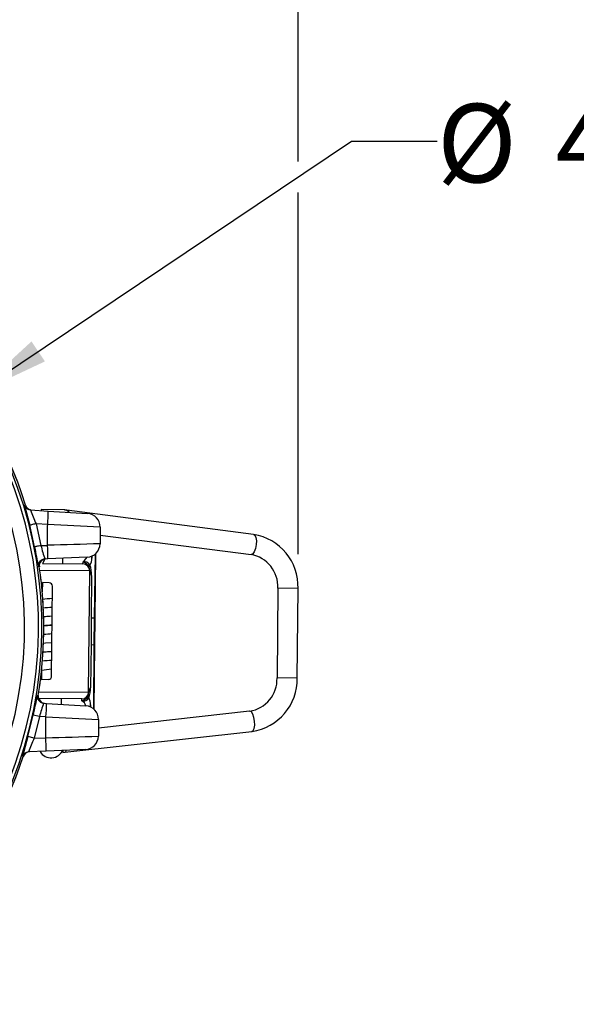
# Model space of a CAD drawing. Units: inches. Extents: x 0 to 10.9, y -0.1 to 8.4.
# Drawn here: x 2.9 to 3.7, y 5.8 to 7.2 of the extents above; entities that cross this region are included whole.
import ezdxf

# ---------------------------------------------------------------- set-up
doc = ezdxf.new("R2010")
doc.units = ezdxf.units.IN
doc.header["$MEASUREMENT"] = 0
doc.layers.add('LAYER_1', color=179, linetype='Continuous')
doc.styles.add('SLDTEXTSTYLE0', font='TXT', dxfattribs={"width": 0.75})
doc.dimstyles.new('SLDDIMSTYLE1', dxfattribs={"dimtxt": 0.114583, "dimasz": 0.114583, "dimexe": 0, "dimexo": 0.0625, "dimgap": 0.028646, "dimtad": 0, "dimtih": 1, "dimtoh": 1, "dimlfac": 4, "dimrnd": 1e-09, "dimzin": 12, "dimdsep": 46, "dimtxsty": 'SLDTEXTSTYLE0', "dimsah": 1, "dimcen": 0, "dimadec": 0, "dimazin": 3, "dimtfac": 1, "dimtdec": 3, "dimtofl": 0, "dimtmove": 0, "dimatfit": 3, "dimfxl": 0, "dimfrac": 2, "dimtolj": 1, "dimtzin": 12, "dimarcsym": 0})
doc.dimstyles.new('SLDDIMSTYLE2', dxfattribs={"dimtxt": 0.114583, "dimasz": 0.114583, "dimexe": 0, "dimexo": 0.0625, "dimgap": 0.028646, "dimtad": 0, "dimtih": 1, "dimtoh": 1, "dimlfac": 4, "dimrnd": 1e-09, "dimzin": 4, "dimdsep": 46, "dimtxsty": 'SLDTEXTSTYLE0', "dimsah": 1, "dimcen": 0.09, "dimadec": 0, "dimazin": 1, "dimtfac": 1, "dimtdec": 3, "dimtofl": 0, "dimtmove": 0, "dimatfit": 3, "dimfxl": 0, "dimfrac": 2, "dimtolj": 1, "dimtzin": 12, "dimarcsym": 0})

# ---------------------------------------------------------------- blocks, each defined once
blk = doc.blocks.new('_D_1')
at = {"layer": 'LAYER_1', "color": 7}
for p, q in [((2.836, 6.6799), (3.388, 7.0506)), ((3.388, 7.0506), (3.513, 7.0506))]:
    blk.add_line(p, q, dxfattribs=at)
blk.add_solid([(2.836, 6.6799), (2.9409, 6.7292), (2.9213, 6.7584)], dxfattribs=at)
at = {"layer": 'LAYER_1', "color": 7, "char_height": 0.11458, "attachment_point": 1, "style": 'SLDTEXTSTYLE0'}
for s, insert in [('%%c', (3.513, 7.1051)), ('4.86', (3.686, 7.1051))]:
    blk.add_mtext(s, dxfattribs=dict(at, insert=insert))
blk = doc.blocks.new('_D_2')
at = {"layer": 'LAYER_1', "color": 7}
for p, q in [((1.3595, 7.2197), (1.3595, 7.803)), ((3.3102, 7.0209), (3.3102, 7.803)), ((1.3595, 7.678), (2.1868, 7.678)), ((3.3102, 7.678), (2.483, 7.678)), ((1.3595, 6.4649), (1.3595, 7.1747)), ((3.3102, 6.4478), (3.3102, 6.9759))]:
    blk.add_line(p, q, dxfattribs=at)
for points in [[(1.3595, 7.678), (1.4741, 7.6603), (1.4741, 7.6956)], [(3.3102, 7.678), (3.1956, 7.6956), (3.1956, 7.6603)]]:
    blk.add_solid(points, dxfattribs=at)
at = {"layer": 'LAYER_1', "color": 7, "insert": (2.1868, 7.7346), "char_height": 0.11458, "attachment_point": 1, "style": 'SLDTEXTSTYLE0'}
blk.add_mtext('7.80', dxfattribs=at)

msp = doc.modelspace()

# ---------------------------------------------------------------- linework, layer by layer
at = {"color": 7, "linetype": 'Continuous', "lineweight": 25}
for p, q in [((2.91124, 6.51932), (2.9125, 6.51925)), ((2.9125, 6.51925), (2.9125, 6.51925)), ((2.92004, 6.51239), (2.94557, 6.51083)), ((2.93561, 6.51296), (2.9356, 6.51144)), ((2.97006, 6.51266), (2.93561, 6.51296)), ((2.94557, 6.51083), (3.00303, 6.50731)), ((2.97005, 6.51223), (2.97006, 6.51266)), ((2.97283, 6.51191), (2.97005, 6.51223)), ((3.24539, 6.47665), (2.97283, 6.51191)), ((2.92577, 6.45851), (2.91867, 6.49)), ((2.92794, 6.49235), (2.93516, 6.46037)), ((2.9449, 6.49132), (2.92794, 6.49235)), ((3.02151, 6.48749), (3.0213, 6.46301)), ((3.02141, 6.47585), (3.2416, 6.44736)), ((2.93516, 6.46037), (2.94462, 6.46078)), ((2.94086, 6.44083), (2.93738, 6.43407)), ((2.94496, 6.44101), (2.94086, 6.44083)), ((3.00247, 6.44352), (2.94496, 6.44101)), ((2.96691, 6.43381), (2.96698, 6.44197)), ((3.00933, 6.44508), (3.00931, 6.44219)), ((3.01306, 6.35467), (3.01446, 6.44827)), ((3.01446, 6.44827), (3.01364, 6.35466)), ((2.93273, 6.42961), (2.93156, 6.42956)), ((3.00619, 6.42363), (2.93352, 6.42426)), ((2.93738, 6.43407), (2.99643, 6.43356)), ((2.99643, 6.43356), (2.99646, 6.43649)), ((3.00464, 6.24647), (3.00619, 6.42363)), ((3.00619, 6.42397), (3.00614, 6.42533)), ((3.00619, 6.42397), (3.00619, 6.42363)), ((3.00901, 6.41692), (3.00847, 6.35471)), ((2.93714, 6.40661), (2.93702, 6.39299)), ((2.94724, 6.40599), (2.93714, 6.40661)), ((2.95071, 6.27001), (2.95186, 6.40104)), ((3.2807, 6.39809), (3.27956, 6.26721)), ((3.31023, 6.39784), (3.2807, 6.39809)), ((3.30909, 6.26695), (3.31023, 6.39784)), ((3.00847, 6.35471), (3.00813, 6.31534)), ((3.00847, 6.35471), (3.00847, 6.35471)), ((3.01306, 6.35467), (3.00847, 6.35471)), ((3.01272, 6.3153), (3.01306, 6.35467)), ((3.01364, 6.35466), (3.01306, 6.35467)), ((3.01364, 6.35466), (3.0133, 6.31529)), ((3.00813, 6.31534), (3.00758, 6.25313)), ((3.00813, 6.31534), (3.00813, 6.31534)), ((3.01272, 6.3153), (3.00813, 6.31534)), ((3.01248, 6.22169), (3.01272, 6.3153)), ((3.0133, 6.31529), (3.01248, 6.22169)), ((3.0133, 6.31529), (3.01272, 6.3153)), ((2.93533, 6.27197), (2.93596, 6.27171)), ((2.93602, 6.27831), (2.9359, 6.26469)), ((3.30909, 6.26695), (3.27956, 6.26721)), ((2.94601, 6.26513), (2.9359, 6.26469)), ((2.92992, 6.24184), (2.93109, 6.24177)), ((2.93142, 6.23727), (2.93562, 6.23181)), ((2.99472, 6.23671), (2.93142, 6.23727)), ((2.93197, 6.2471), (3.00464, 6.24647)), ((2.96512, 6.22882), (2.96519, 6.23697)), ((2.99469, 6.23378), (2.99472, 6.23671)), ((3.00453, 6.24486), (3.00464, 6.24613)), ((3.00464, 6.24647), (3.00464, 6.24613)), ((2.93902, 6.23041), (2.94312, 6.23016)), ((2.94312, 6.23016), (3.00058, 6.22665)), ((3.00743, 6.22785), (3.00741, 6.22497)), ((2.91598, 6.18164), (2.92363, 6.213)), ((2.93299, 6.21098), (2.92363, 6.213)), ((2.93299, 6.21098), (2.92521, 6.17912)), ((2.94244, 6.2104), (2.93299, 6.21098)), ((3.23961, 6.21863), (3.01895, 6.19399)), ((3.01906, 6.20683), (3.01885, 6.18235)), ((2.92521, 6.17912), (2.91598, 6.18164)), ((2.92521, 6.17912), (2.94218, 6.17986)), ((2.96975, 6.15879), (3.24288, 6.18928)), ((2.9093, 6.1525), (2.90804, 6.15245)), ((2.9093, 6.1525), (2.9093, 6.1525)), ((2.94251, 6.16034), (2.91696, 6.15923)), ((3.00002, 6.16285), (2.94251, 6.16034))]:
    msp.add_line(p, q, dxfattribs=at)
at = {"color": 7, "linetype": 'Continuous', "lineweight": 25, "flags": 128}
for points in [[(2.92004, 6.51239), (2.91857, 6.51259), (2.91753, 6.51288)], [(2.97283, 6.51191), (2.97466, 6.51074), (2.97564, 6.50899)], [(2.92794, 6.49235), (2.92615, 6.4919), (2.92443, 6.49146), (2.92285, 6.49106), (2.92145, 6.49071), (2.9203, 6.49042), (2.91944, 6.4902), (2.91889, 6.49006), (2.91867, 6.49)], [(2.94462, 6.46078), (2.9447, 6.46954), (2.94487, 6.48853), (2.9449, 6.49132)], [(3.24539, 6.47665), (3.24722, 6.47548), (3.24869, 6.47225), (3.24937, 6.46745), (3.24916, 6.46183), (3.24808, 6.45623), (3.24631, 6.45151), (3.24411, 6.44839), (3.24181, 6.44735), (3.2416, 6.44736)], [(2.93516, 6.46037), (2.93335, 6.46001), (2.93161, 6.45966), (2.93, 6.45935), (2.92859, 6.45907), (2.92743, 6.45884), (2.92655, 6.45866), (2.92599, 6.45855), (2.92577, 6.45851)], [(2.99646, 6.43649), (2.9986, 6.43886), (3.00247, 6.44352)], [(2.95148, 6.35722), (2.9439, 6.35668), (2.9382, 6.35623)], [(2.93884, 6.34341), (2.94477, 6.34392), (2.95136, 6.34439)], [(2.95114, 6.31854), (2.94189, 6.31788), (2.9385, 6.3176)], [(2.93797, 6.30468), (2.94282, 6.30512), (2.95103, 6.3057)], [(2.94218, 6.17986), (2.94226, 6.18888), (2.94242, 6.20786), (2.94244, 6.2104)], [(3.24288, 6.18928), (3.24473, 6.19042), (3.24626, 6.19363), (3.24702, 6.19841), (3.24691, 6.20404), (3.24593, 6.20965), (3.24424, 6.2144), (3.24209, 6.21756), (3.23982, 6.21864), (3.23961, 6.21863)], [(2.967, 6.16228), (2.96705, 6.1585), (2.96975, 6.15879)], [(2.96975, 6.15879), (2.9716, 6.15992), (2.97261, 6.16166)]]:
    msp.add_lwpolyline(points, dxfattribs=at)
at = {"color": 7, "linetype": 'Continuous', "lineweight": 25}
for centre, radius, start, end in [((2.33123, 6.34093), 0.60526, 106.01349, 72.98651), ((2.33123, 6.34093), 0.60035, 106.01349, 72.98651), ((2.33123, 6.34093), 0.57992, 102.86373, 76.13627), ((2.33123, 6.34093), 0.608, 17.05471, 69.73836), ((2.33123, 6.34093), 0.60802, 17.05582, 69.73493), ((3.71306, 6.70683), 0.82345, 193.16237, 195.26708), ((2.92065, 6.52221), 0.00984, 197.07662, 251.52779), ((2.92191, 6.52213), 0.00984, 197.03252, 266.49385), ((2.92193, 6.52214), 0.00984, 196.93487, 266.49945), ((3.1498, 6.59138), 0.24296, 198.97352, 204.05435), ((2.75931, 6.50752), 0.1863, 355.00863, 1.01609), ((3.00183, 6.48767), 0.01969, 359.5, 86.5), ((2.42667, -4.66742), 11.17076, 86.947559, 87.34102), ((3.23317, 6.40052), 0.07711, 358.00799, 80.88129), ((4.12817, 6.6837), 1.2233, 190.60787, 191.99072), ((3.14038, 6.50962), 0.21105, 193.49587, 199.02311), ((3.3412, -5.84011), 12.30729, 91.48945, 91.846559), ((2.75972, 6.44775), 0.18536, 357.91534, 4.03103), ((3.00161, 6.46319), 0.01969, 272.5, 359.5), ((2.94129, 6.431), 0.00984, 92.5113, 188.40436), ((2.94247, 6.43105), 0.00984, 92.3736, 188.39327), ((2.94249, 6.43105), 0.00984, 92.50051, 188.22418), ((2.99409, 6.44093), 0.01526, 323.99568, 4.73873), ((3.00136, 6.4437), 0.00809, 349.23792, 9.76208), ((3.23332, 6.40064), 0.04745, 356.92095, 79.95041), ((2.33123, 6.34093), 0.608, 350.61329, 8.38671), ((2.33123, 6.3408), 0.60802, 359.51234, 8.39891), ((2.99635, 6.42371), 0.00984, 359.5, 89.5), ((2.99867, 6.42811), 0.00867, 26.36987, 104.76897), ((2.99069, 6.42029), 0.0172, 31.81209, 70.4128), ((3.00981, 6.42896), 0.00451, 138.22645, 174.91081), ((2.9958, 6.4253), 0.01035, 0.1688, 23.09937), ((3.01697, 6.42419), 0.01078, 181.16911, 222.40608), ((2.97031, 6.41805), 0.03872, 358.3347, 21.06194), ((2.94694, 6.40108), 0.00492, 359.5, 86.5), ((2.99806, 5.67531), 0.70921, 93.74814, 94.94566), ((3.0055, 5.55222), 0.81967, 93.77157, 94.75481), ((2.99844, 5.61365), 0.75792, 93.54379, 94.60706), ((2.99348, 5.6685), 0.68999, 93.48995, 94.59507), ((3.01436, 5.45516), 0.89146, 94.05259, 94.85972), ((2.33123, 6.34093), 0.60802, 350.61156, 359.50001), ((3.00942, 5.51158), 0.82197, 94.05815, 94.91304), ((3.03924, 5.04846), 1.28605, 93.92315, 94.46922), ((3.01879, 5.3565), 0.95162, 94.08345, 94.87208), ((3.03537, 5.43421), 0.84993, 95.71069, 96.71283), ((2.99444, 5.66795), 0.62638, 93.985, 95.26308), ((3.03517, 5.06731), 1.2284, 93.93291, 94.58373), ((2.94579, 6.27005), 0.00492, 272.5, 359.5), ((3.23221, 6.26543), 0.04738, 278.97908, 2.14956), ((3.23211, 6.26551), 0.07699, 278.03997, 1.07074), ((3.01541, 6.24572), 0.01078, 136.59392, 177.83089), ((2.9697, 6.25252), 0.03788, 337.68419, 0.91917), ((3.6194, 6.07641), 0.70905, 166.50775, 168.89367), ((2.93963, 6.24024), 0.00984, 170.60133, 238.80545), ((2.9408, 6.24016), 0.00984, 170.60687, 266.4887), ((2.94083, 6.24016), 0.00984, 170.73531, 266.49949), ((2.98973, 6.24941), 0.01641, 287.60975, 328.16535), ((2.99705, 6.24212), 0.00867, 254.23103, 332.63013), ((2.9948, 6.24656), 0.00984, 269.5, 359.5), ((2.99475, 6.24478), 0.00978, 335.714, 0.42997), ((3.00817, 6.24108), 0.00451, 184.08919, 220.77355), ((2.99289, 6.22955), 0.01465, 353.35906, 35.90652), ((3.12745, 6.16122), 0.20073, 159.83464, 165.64638), ((2.93962, 6.24023), 0.00984, 238.81061, 266.4994), ((2.75779, 6.22665), 0.18536, 354.96897, 1.08466), ((2.99125, 6.22494), 0.00948, 10.37845, 68.74929), ((2.99938, 6.207), 0.01969, 359.5, 86.5), ((2.99947, 6.22648), 0.00809, 349.23792, 9.76208), ((3.60309, 19.56386), 13.3698, 267.167631, 267.49636), ((4.16162, 5.82719), 1.29509, 164.11619, 165.45437), ((2.64758, 16.45693), 10.28129, 271.64196, 272.069461), ((2.75633, 6.1669), 0.1863, 357.98391, 3.99137), ((2.99917, 6.18252), 0.01969, 272.5, 359.5), ((3.14684, 6.0756), 0.24462, 154.96295, 160.00918), ((2.33123, 6.34093), 0.608, 293.31109, 341.94529), ((2.33123, 6.34093), 0.60802, 293.31269, 341.94266), ((2.91739, 6.1494), 0.00984, 92.50614, 161.92631), ((2.91865, 6.14945), 0.00984, 92.35993, 161.96766), ((2.91868, 6.14945), 0.00984, 92.50055, 162.05431), ((2.94983, 6.16909), 0.01846, 210.20194, 338.37798)]:
    msp.add_arc(centre, radius, start, end, dxfattribs=at)

# ---------------------------------------------------------------- dimensions: what is measured, and where the dimension line sits
at = {"layer": 'LAYER_1', "color": 7}
dim = msp.add_linear_dim(base=(3.31023, 7.67797), p1=(1.35953, 6.41486), p2=(3.31023, 6.39784), dimstyle='SLDDIMSTYLE2', dxfattribs=at)
dim.commit()
dim.dimension.update_dxf_attribs({"geometry": '_D_2', "text_midpoint": (2.33488, 7.67797), "dimtype": 160})
dim = msp.add_diameter_dim_2p(p1=(1.82649, 6.00196), p2=(2.83597, 6.67991), dimstyle='SLDDIMSTYLE1', dxfattribs=at)
dim.commit()
dim.dimension.update_dxf_attribs({"geometry": '_D_1', "text_midpoint": (3.74759, 7.05063), "dimtype": 163})

doc.saveas('drawing.dxf')
